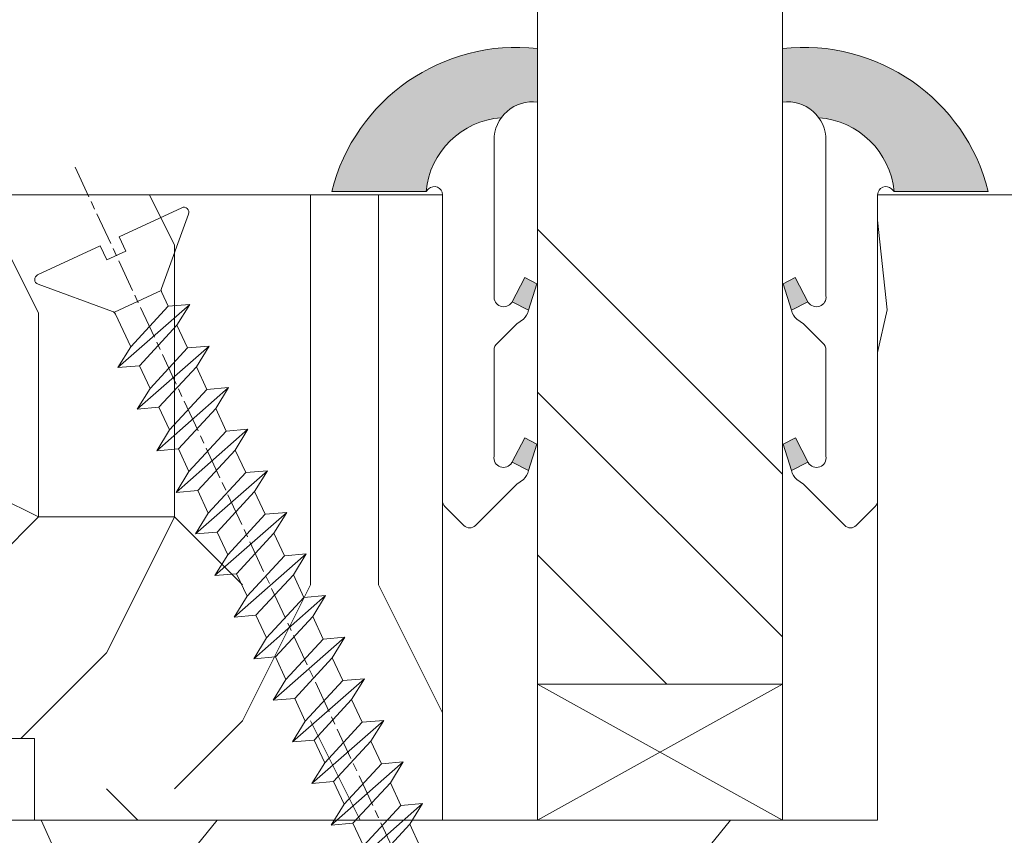
# Model space of a CAD drawing. Units: millimetres. Extents: x 0 to 437, y -14 to 612.
# Drawn here: x 339 to 358, y 77 to 92 of the extents above; entities that cross this region are included whole.
import ezdxf

# ---------------------------------------------------------------- set-up
doc = ezdxf.new("R2010")
doc.units = ezdxf.units.MM
doc.linetypes.add('AM_ISO08W050', pattern=[18, 12, -1.5, 3, -1.5])
for name, color, linetype, lineweight in [('Accessoires', 5, 'Continuous', 9), ('AEL-AM_7', 4, 'AM_ISO08W050', 18), ('AM_2', 6, 'Continuous', 20), ('AM_4', 3, 'Continuous', 20), ('Contour principale', 30, 'Continuous', 15), ('Contour secondaire', 5, 'Continuous', 9)]:
    doc.layers.add(name, color=color, linetype=linetype, lineweight=lineweight)

# ---------------------------------------------------------------- blocks, each defined once
blk = doc.blocks.new('serbt')
at = {"layer": 'AM_4'}
h = blk.add_hatch(color=5, dxfattribs=at)
edge = h.paths.add_edge_path()
edge.add_arc((-33.0175631268258, -20.07640338939392), 13.97820772027356, 261.5609164869377, 324.2054311643935, ccw=False)
edge.add_line((-35.06897431846029, -33.90326142706655), (-35.10916159489026, -53.67733422757997))
edge.add_arc((-27.18238858091944, 15.87240502336332), 69.99999971635157, 263.4979008683569, 345.8066870811297)
edge.add_line((40.68078928949126, -1.291191616566721), (6.031659802626521, -1.22077344026372))
edge.add_arc((-23.88507987155459, 1.728787743602984), 30.06179009823093, 274.20733661720413, 354.3692727268613, ccw=False)
h.paths.add_polyline_path([(-25.53072293229499, 39.40945116103502), (-31.58567017306336, 42.56330403105188), (-34.61855207118688, 32.8678192956616), (-30.20233173488358, 30.56753349148908)])
h.paths.add_polyline_path([(-34.49700928348464, 91.81689820384524), (-30.07877739054193, 89.5204784289245), (-25.41490896842777, 98.36648138047256), (-31.47257868442258, 101.5151413185352)])
at = {"layer": 'AM_4', "color": 5}
for p, q in [((-11.87409182733427, 121.6604925316587), (-27.09640413776015, 106.4999280008105)), ((-7.631459901938797, 121.6518701388377), (-0.6457005803358697, 114.6376583727761)), ((2.945316737168469e-07, -1.100306690204889e-07), (0.2286660651416241, 112.5145566541378)), ((-27.09640413776015, 106.4999280008105), (-29.55135344147325, 104.7934556024272)), ((-31.47257868442258, 101.5151413185352), (-34.49700928348464, 91.81689820384524)), ((-31.47260595727051, 101.5150293724504), (-25.41490896842777, 98.36648138047256)), ((-25.29338510471279, 98.59697683160061), (-30.07877739054193, 89.5204784289245)), ((-18.88350020448979, 57.34266445303001), (-18.80448508671998, 96.22190260820207)), ((-34.49700928348464, 91.81689820384524), (-30.07877739054193, 89.5204784289245)), ((-20.20760440817776, 54.53869446452154), (-27.20563571568618, 47.56904996777848)), ((-27.20563571568618, 47.56904996777848), (-29.65364087719995, 45.86846563846802)), ((-31.58566850953257, 42.5633031644909), (-34.61855207118688, 32.8678192956616)), ((-31.58567017306336, 42.56330403105188), (-25.53072293229499, 39.40945116103502)), ((-25.40899738195641, 39.63984016411871), (-30.20233173488358, 30.56753349148908)), ((-19.04048029709611, -19.8990910285811), (-18.92432472809196, 37.25503539513011)), ((-34.61855207118688, 32.8678192956616), (-30.20233173488358, 30.56753349148908)), ((5.116998865262758, -2.131724221490003), (6.031659802685681, -1.220773440334597)), ((6.031661197904214, -1.220773443099461), (40.68078928949126, -1.291191616566721)), ((-35.06897431846029, -33.90326142706655), (-35.10993119114939, -54.05601260040131))]:
    blk.add_line(p, q, dxfattribs=at)
for centre, radius, start, end in [((-9.757087061083439, 119.5348653725869), 3.000000000000003, 44.88355670692903, 134.8835567063764), ((-2.771327739479602, 112.5206536065234), 3.000000000000003, 359.8835567066804, 44.88355670692903), ((-25.04130607347106, 99.94826702427599), 6.619394203338383, 132.9483180412593, 166.3085740417868), ((-22.25549710531412, 96.84509455121697), 3.506829767926098, 349.7636997954455, 150.0289097220968), ((-21.88412829003755, 57.03666461390821), 3.000000000000003, 304.7269263568563, 304.7269263734207), ((-22.01479042534265, 57.10671496804025), 3.140169199298274, 305.1350954910714, 4.309217279791466), ((-21.88412829003755, 57.03666461390821), 3.000000000000003, 309.357942834981, 309.3580820012195), ((-25.11568803254849, 40.99854916864353), 6.656508277054115, 132.9791144993651, 166.4041709305689), ((-23.87077507104663, 40.15622678528312), 8.128419887758126, 168.776875052161, 168.777008639882), ((-22.43429730993117, 37.71969064053514), 3.54059524817864, 352.4589401753227, 147.1580207224013), ((-27.18238895075683, 15.87240535099953), 70.00000000000007, 263.4979011994936, 345.8066868953633), ((-23.88507987155694, 1.728787743605821), 30.06179009823392, 274.2073366172082, 354.3692727267668), ((2.999994099011928, -0.006097062414482934), 3.000000000000003, 179.8835567066804, 314.8835567063764), ((-33.01756312682581, -20.07640338939391), 13.97820772027357, 261.5609164869377, 0.7268117680370333)]:
    blk.add_arc(centre, radius, start, end, dxfattribs=at)
blk = doc.blocks.new('cale vitrage')
at = {"layer": 'Accessoires'}
blk.add_lwpolyline([(0, -1.75), (2.5, -1.75), (2.5, -6.25), (0, -6.25)], close=True, dxfattribs=at)
for points in [[(0, -1.75), (2.5, -6.25)], [(0, -6.25), (2.5, -1.75)]]:
    blk.add_lwpolyline(points, dxfattribs=at)
blk = doc.blocks.new('dtzb')
at = {"layer": 'AEL-AM_7', "color": 5}
blk.add_line((-26.88981661018624, -12.53892741162053), (444.7390526915697, 207.385226149152), dxfattribs=at)
at = {"layer": 'AM_2', "color": 5, "linetype": 'Continuous'}
for p, q in [((230.3428561389592, 88.79113543463973), (207.1259239139181, 115.2039069063285)), ((207.8084592437517, 107.2468439638578), (207.1259239139181, 115.2039069063285)), ((207.1259239139181, 115.2039069063285), (214.7723438227695, 110.4941566740417)), ((223.1024031490233, 114.3785271308407), (214.7723438227695, 110.4941566740417)), ((214.7723438227695, 110.4941566740417), (229.6603208091256, 96.7481983764992)), ((191.8319800086465, 108.0722237390546), (199.4783999174979, 103.3624735064768)), ((192.5145153384801, 100.1151607971951), (191.8319800086465, 108.0722237390546)), ((215.048912229031, 81.65945226768599), (191.8319800086465, 108.0722237390546)), ((207.8084592437517, 107.2468439638578), (199.4783999174979, 103.3624735064768)), ((222.6964362301078, 93.50088566692648), (207.8084592437517, 107.2468439638578)), ((199.4783999174979, 103.3624735064768), (214.366376903854, 89.61651520954547)), ((199.7549683237594, 74.5277691010233), (176.5380361033749, 100.9405405721009)), ((177.2205714285519, 92.9834776302414), (176.5380361033749, 100.9405405721009)), ((176.5380361033749, 100.9405405721009), (184.1844560075697, 96.23079033981412)), ((192.5145153384801, 100.1151607971951), (184.1844560075697, 96.23079033981412)), ((207.4024923201796, 86.36920249997274), (192.5145153384801, 100.1151607971951)), ((184.1844560075697, 96.23079033981412), (199.0724329939258, 82.48483204288277)), ((184.4610244184878, 67.39608593406956), (161.2440921934467, 93.80885740543818)), ((161.9266275232803, 85.8517944635787), (161.2440921934467, 93.80885740543818)), ((161.2440921934467, 93.80885740543818), (168.8905121022981, 89.09910717315142)), ((177.2205714285519, 92.9834776302414), (168.8905121022981, 89.09910717315142)), ((192.108548414908, 79.23751933272797), (177.2205714285519, 92.9834776302414)), ((222.6964362301078, 93.50088566692648), (214.366376903854, 89.61651520954547)), ((168.8905121022981, 89.09910717315142), (183.7784890886542, 75.35314887592904)), ((214.366376903854, 89.61651520954547), (215.048912229031, 81.65945226768599)), ((145.9501482881751, 86.67717423848444), (153.5965681970265, 81.96742400619769)), ((146.6326836180087, 78.72011129662496), (145.9501482881751, 86.67717423848444)), ((169.1670805085596, 60.26440276740686), (145.9501482881751, 86.67717423848444)), ((161.9266275232803, 85.8517944635787), (153.5965681970265, 81.96742400619769)), ((161.9266275232803, 85.8517944635787), (153.5965681970265, 81.96742400619769)), ((176.8146045096364, 72.10583616606527), (161.9266275232803, 85.8517944635787)), ((207.4024923201796, 86.36920249997274), (199.0724329939258, 82.48483204288277)), ((207.4024923201796, 86.36920249997274), (215.048912229031, 81.65945226768599)), ((153.5965681970265, 81.96742400619769), (168.4845451833826, 68.22146570926634)), ((199.0724329939258, 82.48483204288277), (199.7549683237594, 74.5277691010233)), ((153.873136603288, 53.13271960014754), (130.6562043829035, 79.54549107182174)), ((131.3387397080223, 71.58842812938019), (130.6562043829035, 79.54549107182174)), ((130.6562043829035, 79.54549107182174), (138.3026242917549, 74.83574083953499)), ((146.6326836180087, 78.72011129662496), (138.3026242917549, 74.83574083953499)), ((161.5206606043648, 64.97415299911154), (146.6326836180087, 78.72011129662496)), ((192.108548414908, 79.23751933272797), (183.7784890886542, 75.35314887592904)), ((192.108548414908, 79.23751933272797), (199.7549683237594, 74.5277691010233)), ((138.5791926980164, 46.0010364331938), (115.3622604729753, 72.41380790457697)), ((116.0447958027507, 64.4567449627175), (115.3622604729753, 72.41380790457697)), ((115.3622604729753, 72.41380790457697), (123.0086803818267, 67.70405767258126)), ((138.3026242917549, 74.83574083953499), (153.1906012734544, 61.08978254231261)), ((183.7784890886542, 75.35314887592904), (184.4610244184878, 67.39608593406956)), ((131.3387397080223, 71.58842812938019), (123.0086803818267, 67.70405767258126)), ((146.2267166943784, 57.84246983244884), (131.3387397080223, 71.58842812938019)), ((176.8146045096364, 72.10583616606527), (168.4845451833826, 68.22146570926634)), ((176.8146045096364, 72.10583616606527), (168.4845451833826, 68.22146570926634)), ((176.8146045096364, 72.10583616606527), (184.4610244184878, 67.39608593406956)), ((100.0683165676455, 65.28212473762323), (107.7147364764969, 60.57237450591856)), ((100.7508518974792, 57.32506179576376), (100.0683165676455, 65.28212473762323)), ((123.28524878803, 38.86935326653111), (100.0683165676455, 65.28212473762323)), ((123.0086803818267, 67.70405767258126), (137.8966573681246, 53.95809937505328)), ((168.4845451833826, 68.22146570926634), (169.1670805085596, 60.26440276740686)), ((116.0447958027507, 64.4567449627175), (107.7147364764969, 60.57237450591856)), ((130.9327727891068, 50.71078666548055), (116.0447958027507, 64.4567449627175)), ((161.5206606043648, 64.97415299911154), (153.1906012734544, 61.08978254231261)), ((161.5206606043648, 64.97415299911154), (169.1670805085596, 60.26440276740686)), ((84.77437266703055, 58.15044157096054), (92.42079257122532, 53.44069133895027)), ((85.45690798755095, 50.19337862908651), (84.77437266703055, 58.15044157096054)), ((107.9913048827584, 31.73767009957737), (84.77437266703055, 58.15044157096054)), ((107.7147364764969, 60.57237450591856), (122.602713462853, 46.82641620839058)), ((153.1906012734544, 61.08978254231261), (153.873136603288, 53.13271960014754)), ((100.7508518974792, 57.32506179576376), (92.42079257122532, 53.44069133895027)), ((115.6388288838352, 43.57910349881786), (100.7508518974792, 57.32506179576376)), ((146.2267166943784, 57.84246983244884), (137.8966152490611, 53.95807973404226)), ((146.2267166943784, 57.84246983244884), (153.873136603288, 53.13271960014754)), ((92.69736097748682, 24.60598693291467), (69.48042875710235, 51.01875840399225)), ((70.16296408227936, 43.06169546213277), (69.48042875710235, 51.01875840399225)), ((69.48042875710235, 51.01875840399225), (77.12684866129712, 46.3090081717055)), ((92.42079257122532, 53.44069133895027), (107.3087695529248, 39.69473304143685)), ((130.9327727891068, 50.71078666548055), (122.602713462853, 46.82641620839058)), ((130.9327727891068, 50.71078666548055), (138.5791926980164, 46.0010364331938)), ((137.8966573681246, 53.95809937505328), (138.5791926980164, 46.0010364331938)), ((85.45690798755095, 50.19337862908651), (77.12684866129712, 46.3090081717055)), ((85.45690798755095, 50.19337862908651), (77.12684866129712, 46.3090081717055)), ((100.3448849785636, 36.44742033186412), (85.45690798755095, 50.19337862908651)), ((54.18648485183076, 43.88707523732955), (61.83290475602553, 39.1773250050428)), ((54.86902018166438, 35.93001229547008), (54.18648485183076, 43.88707523732955)), ((77.40341707221523, 17.47430376537886), (54.18648485183076, 43.88707523732955)), ((77.12684866129712, 46.3090081717055), (92.01482565230981, 32.56304987477415)), ((115.6388288838352, 43.57910349881786), (107.3087695529248, 39.69473304143685)), ((115.6388288838352, 43.57910349881786), (123.28524878803, 38.86935326653111)), ((122.602713462853, 46.82641620839058), (123.28524878803, 38.86935326653111)), ((70.16296408227936, 43.06169546213277), (61.83290475602553, 39.1773250050428)), ((85.05094107329205, 29.31573716520143), (70.16296408227936, 43.06169546213277)), ((62.10947316694364, 10.34262059871617), (38.89254094655917, 36.75539207037582)), ((39.57507627173618, 28.79832912851634), (38.89254094655917, 36.75539207037582)), ((38.89254094655917, 36.75539207037582), (46.53896085541055, 32.04564183808907)), ((61.83290475602553, 39.1773250050428), (76.72088174703822, 25.43136670782042)), ((100.3448849785636, 36.44742033186412), (92.01482565230981, 32.56304987477415)), ((100.3448849785636, 36.44742033186412), (92.01482565230981, 32.56304987477415)), ((100.3448849785636, 36.44742033186412), (107.9913048827584, 31.73767009957737)), ((107.3087695529248, 39.69473304143685), (107.9913048827584, 31.73767009957737)), ((54.86902018166438, 35.93001229547008), (46.53896085541055, 32.04564183808907)), ((69.75699716802046, 22.18405399795665), (54.86902018166438, 35.93001229547008)), ((-9.642205279364134, 29.21105073885337), (17.76689448016987, 19.2349542794218)), ((23.59859703663096, 29.62370890371312), (31.24501694548235, 24.91395867142637)), ((24.28113236646459, 21.66664596185365), (23.59859703663096, 29.62370890371312)), ((46.81552926167205, 3.21093743205347), (23.59859703663096, 29.62370890371312)), ((46.53896085541055, 32.04564183808907), (61.42693784176663, 18.29968354057564)), ((85.05094107329205, 29.31573716520143), (76.72088174703822, 25.43136670782042)), ((85.05094107329205, 29.31573716520143), (92.69736097748682, 24.60598693291467)), ((92.01482565230981, 32.56304987477415), (92.69736097748682, 24.60598693291467)), ((-1.262597953071236, 3.66712716179245), (-11.98282014489814, 26.65671783387006)), ((39.57507627173618, 28.79832912851634), (31.24501694548235, 24.91395867142637)), ((39.57507627173618, 28.79832912851634), (31.24501694548235, 24.91395867142637)), ((54.46305325809226, 15.05237083100292), (39.57507627173618, 28.79832912851634)), ((76.72088174703822, 25.43136670782042), (77.40341707221523, 17.47430376537886)), ((31.24501694548235, 24.91395867142637), (46.13299393183843, 11.16800037362191)), ((69.75699716802046, 22.18405399795665), (61.42689571804658, 18.2996639001467)), ((69.75699716802046, 22.18405399795665), (77.40341707221523, 17.47430376537886)), ((26.42079956452653, 1.976053181319003), (18.4255327386345, 19.12195822228023)), ((24.28113236646459, 21.66664596185365), (19.20059148776636, 19.29755084220596)), ((39.16910935282067, 7.920687664340221), (24.28113236646459, 21.66664596185365)), ((61.42693784176663, 18.29968354057564), (62.10947316694364, 10.34262059871617)), ((54.46305325809226, 15.05237083100292), (46.13299393183843, 11.16800037362191)), ((54.46305325809226, 15.05237083100292), (46.13299393183843, 11.16800037362191)), ((54.46305325809226, 15.05237083100292), (62.10947316694364, 10.34262059871617)), ((46.13299393183843, 11.16800037362191), (46.81552926167205, 3.21093743205347)), ((39.16910935282067, 7.920687664340221), (27.12468389976129, 2.304279835701891)), ((39.16910935282067, 7.920687664340221), (46.81552926167205, 3.21093743205347)), ((-1.262597953071236, 3.66712716179245), (3.98103995337442, 6.112275676026911)), ((7.241237970025395, -0.8792415383104526), (3.98103995337442, 6.112275676026911)), ((16.17907301611558, -26.16285925232296), (26.15516947205469, 1.246240503718582)), ((1.997600063637947, -3.324390051962837), (7.241237970025395, -0.8792415383104526)), ((12.71782225086645, -26.31398072433149), (1.997600063637947, -3.324390051962837))]:
    blk.add_line(p, q, dxfattribs=at)
for centre, start, end in [((-10.28349304482981, 27.44912707425465), 70.00000000044706, 205.0000000000485), ((18.40818225029216, 20.99687794314741), 250.000000000447, 295.0000000001367), ((27.9170931372355, 0.6049527347604453), 115.0000000001367, 159.999999999984), ((14.41714935093478, -25.52157148336482), 205.0000000000485, 339.999999999984)]:
    blk.add_arc(centre, 1.875000000004213, start, end, dxfattribs=at)
blk = doc.blocks.new('Nouvelle parclose 23x18')
at = {"layer": 'Contour secondaire'}
h = blk.add_hatch(dxfattribs=at)
h.set_pattern_fill('352', color=5, scale=25.00015207522533, angle=180.0000006585504)
h.set_pattern_definition([(180.000000729053, (-1011.113328987423, -453.9378832730838), (-25.00015175711401, -25.00015239333664), [7.500045622567597, -17.50010645265772]), (180.000000729053, (-1011.113328971518, -455.1878908768451), (-25.00015175711401, -25.00015239333664), [7.500045622567597, -17.50010645265772]), (180.000000729053, (-1012.363336543468, -457.6879061002732), (-25.00015175711401, -25.00015239333664), [5.000030415045065, -20.00012166018026]), (180.000000729053, (-1013.613344115418, -460.1879213237012), (-25.00015175711401, -25.00015239333664), [3.750022811283798, -21.25012926394152]), (180.000000729053, (-1013.613344083607, -462.6879365312238), (-25.00015175711401, -25.00015239333664), [2.500015207522532, -22.50013686770279]), (180.000000729053, (-1007.363306032989, -465.1879516592185), (-25.00015175711401, -25.00015239333664), [1.250007603761266, -6.250038018806331, 1.250007603761266, -16.25009884889646]), (180.000000729053, (-1011.113328828368, -466.4379593106964), (-25.00015175711401, -25.00015239333664), [1.250007603761266, -10.00006083009013, 3.750022811283798, -10.00006083009013]), (180.000000729053, (-1016.113359227507, -467.68796697808), (-25.00015175711401, -25.00015239333664), [1.250007603761266, -1.250007603761266, 1.250007603761266, -21.25012926394152]), (180.000000729053, (-1014.86335160784, -468.9379745659356), (-25.00015175711401, -25.00015239333664), [1.250007603761266, -23.75014447146405]), (180.000000729053, (-1013.613343972268, -471.4379897575527), (-25.00015175711401, -25.00015239333664), [3.750022811283798, -21.25012926394152]), (180.000000729053, (-1013.613343940457, -473.9380049650752), (-25.00015175711401, -25.00015239333664), [5.000030415045065, -20.00012166018026]), (180.000000729053, (-1012.363336304884, -476.4380201566921), (-25.00015175711401, -25.00015239333664), [6.250038018806331, -7.500045622567597, 1.250007603761266, -10.00006083009013]), (270.0000007290529, (-1002.363275665661, -461.4379287843124), (25.00015239333664, -25.00015175711401), [1.250007603761266, -2.500015207522532, 6.250038018806331, -15.00009124513519]), (270.0000007290529, (-1003.613283237611, -463.9379440077405), (25.00015239333664, -25.00015175711401), [1.250007603761266, -1.250007603761266, 3.750022811283798, -18.75011405641899]), (270.0000007290529, (-1004.863290714128, -473.9380048537362), (25.00015239333664, -25.00015175711401), [2.500015207522532, -22.50013686770279]), (270.0000007290529, (-1006.113298445134, -463.9379440395517), (25.00015239333664, -25.00015175711401), [5.000030415045065, -7.500045622567597, 1.250007603761266, -11.25006843385139]), (270.0000007290529, (-1007.363305873934, -477.6880276968312), (25.00015239333664, -25.00015175711401), [1.250007603761266, -23.75014447146405]), (270.0000007290529, (-1008.613313636751, -465.1879516751241), (25.00015239333664, -25.00015175711401), [3.750022811283798, -21.25012926394152]), (270.0000007290529, (-1011.113328828368, -466.4379593106964), (25.00015239333664, -25.00015175711401), [2.500015207522532, -22.50013686770279]), (270.0000007290529, (-1013.61334403589, -466.4379593425076), (25.00015239333664, -25.00015175711401), [1.250007603761266, -3.750022811283798, 3.750022811283798, -16.25009884889646]), (270.0000007290529, (-1014.863351623746, -467.6879669621743), (25.00015239333664, -25.00015175711401), [1.250007603761266, -23.75014447146405]), (270.0000007290529, (-1016.113359291129, -462.6879365630349), (25.00015239333664, -25.00015175711401), [3.500021290531546, -21.50013078469378]), (270.0000007290529, (-1017.363366958513, -457.6879061638954), (25.00015239333664, -25.00015175711401), [2.500015207522532, -22.50013686770279]), (270.0000007290529, (-1019.863382038791, -467.6879670257966), (25.00015239333664, -25.00015175711401), [1.250007603761266, -23.75014447146405]), (270.0000007290529, (-1022.363397262219, -466.4379594538465), (25.00015239333664, -25.00015175711401), [3.750022811283798, -21.25012926394152]), (270.0000007290529, (-1024.863412469741, -466.4379594856575), (25.00015239333664, -25.00015175711401), [3.750022811283798, -21.25012926394152]), (225.000000729053, (-1021.113389785702, -456.4378986078509), (3.181113136546959e-07, -25.00015207570095), [1.767760753239183, -1.767760753239183, 1.767760753239183, -30.05227185712855]), (225.000000729053, (-1016.113359291129, -462.6879365630349), (3.181113136546959e-07, -25.00015207570095), [3.535521506478366, -31.82003261036773]), (225.000000729053, (-1006.113298301984, -475.188012473403), (3.181113136546959e-07, -25.00015207570095), [3.535521506478366, -31.82003261036773]), (225.000000729053, (-1011.113328796556, -468.937974518219), (3.181113136546959e-07, -25.00015207570095), [3.535521506478366, -31.82003261036773]), (225.000000729053, (-1012.36333646394, -463.9379441190795), (3.181113136546959e-07, -25.00015207570095), [3.535521506478366, -31.82003261036773]), (225.000000729053, (-1019.86338215013, -458.9379137994677), (3.181113136546959e-07, -25.00015207570095), [3.535521506478366, -31.82003261036773]), (225.000000729053, (-1017.363366926702, -460.1879213714179), (3.181113136546959e-07, -25.00015207570095), [5.303332260021699, -30.0522218568244]), (225.000000729053, (-1009.863321160984, -471.4379897098358), (3.181113136546959e-07, -25.00015207570095), [1.767760753239183, -33.58779336360691]), (225.000000729053, (-1008.613313525412, -473.9380049014529), (3.181113136546959e-07, -25.00015207570095), [1.767760753239183, -33.58779336360691]), (225.000000729053, (-1018.613374355502, -473.9380050286974), (3.181113136546959e-07, -25.00015207570095), [1.767760753239183, -33.58779336360691]), (225.000000729053, (-1008.613313684467, -461.4379288638402), (3.181113136546959e-07, -25.00015207570095), [1.767760753239183, -33.58779336360691]), (225.000000729053, (-1022.363397214502, -470.1879822651304), (3.181113136546959e-07, -25.00015207570095), [1.767760753239183, -33.58779336360691]), (225.000000729053, (-1013.613344019985, -467.6879669462688), (3.181113136546959e-07, -25.00015207570095), [1.767760753239183, -33.58779336360691]), (225.000000729053, (-1016.113359195696, -470.1879821856025), (3.181113136546959e-07, -25.00015207570095), [1.767760753239183, -33.58779336360691]), (315.000000729053, (-1014.863351655557, -465.1879517546517), (25.00015207570095, 3.181113136546959e-07), [1.767760753239183, -1.767760753239183, 5.303332260021699, -26.51670035034604]), (315.000000729053, (-1018.613374466841, -465.1879518023686), (25.00015207570095, 3.181113136546959e-07), [1.767760753239183, -33.58779336360691]), (315.000000729053, (-1018.61337457818, -456.4378985760397), (25.00015207570095, 3.181113136546959e-07), [1.767760753239183, -33.58779336360691]), (315.000000729053, (-1013.613344083607, -462.6879365312238), (25.00015207570095, 3.181113136546959e-07), [1.767760753239183, -33.58779336360691]), (315.000000729053, (-1017.363366831268, -467.6879669939855), (25.00015207570095, 3.181113136546959e-07), [1.767760753239183, -33.58779336360691]), (315.000000729053, (-1011.11332889199, -461.4379288956514), (25.00015207570095, 3.181113136546959e-07), [1.767760753239183, -33.58779336360691]), (315.000000729053, (-1021.11338972208, -461.4379290228959), (25.00015207570095, 3.181113136546959e-07), [1.767760753239183, -33.58779336360691]), (315.000000729053, (-1003.613283364856, -453.9378831776504), (25.00015207570095, 3.181113136546959e-07), [1.767760753239183, -33.58779336360691]), (315.000000729053, (-1004.863290952711, -455.1878907973171), (25.00015207570095, 3.181113136546959e-07), [3.535521506478366, -31.82003261036774]), (315.000000729053, (-1006.113298540567, -456.4378984169841), (25.00015207570095, 3.181113136546959e-07), [3.535521506478366, -31.82003261036774]), (315.000000729053, (-1008.61331374809, -456.4378984487952), (25.00015207570095, 3.181113136546959e-07), [3.535521506478366, -31.82003261036774]), (315.000000729053, (-1009.86332132004, -458.9379136722231), (25.00015207570095, 3.181113136546959e-07), [3.535521506478366, -31.82003261036774]), (315.000000729053, (-1019.863382022885, -468.9379746295578), (25.00015207570095, 3.181113136546959e-07), [3.535521506478366, -31.82003261036774]), (315.000000729053, (-1024.863412596986, -456.4378986555674), (25.00015207570095, 3.181113136546959e-07), [3.535521506478366, -31.82003261036774]), (315.000000729053, (-1026.113419946258, -476.4380203316534), (25.00015207570095, 3.181113136546959e-07), [3.535521506478366, -31.82003261036774]), (315.000000729053, (-1026.113419978069, -473.9380051241308), (25.00015207570095, 3.181113136546959e-07), [3.535521506478366, -31.82003261036774]), (315.000000729053, (-1023.613404786453, -472.6879974885584), (25.00015207570095, 3.181113136546959e-07), [3.535521506478366, -31.82003261036774]), (315.000000729053, (-1006.113298333795, -472.6879972658805), (25.00015207570095, 3.181113136546959e-07), [5.303332260021699, -30.0522218568244]), (315.000000729053, (-1022.363397214502, -470.1879822651304), (25.00015207570095, 3.181113136546959e-07), [5.303332260021699, -30.0522218568244]), (206.565051929053, (-1008.613313477695, -477.6880277127367), (-25.00015207522769, -3.281129893027127e-07), [2.795017002010192, -53.10702247353126]), (206.565051929053, (-1008.613313636751, -465.1879516751241), (-25.00015207522769, -3.281129893027127e-07), [2.795017002010192, -53.10702247353126]), (206.565051929053, (-1011.11332874884, -472.6879973295028), (-25.00015207522769, -3.281129893027127e-07), [2.795017002010192, -53.10702247353126]), (206.565051929053, (-1018.613374594085, -455.1878909722785), (-25.00015207522769, -3.281129893027127e-07), [2.795017002010192, -53.10702247353126]), (206.565051929053, (-1017.363366958513, -457.6879061638954), (-25.00015207522769, -3.281129893027127e-07), [2.795017002010192, -53.10702247353126]), (206.565051929053, (-1009.863321272323, -462.687936483507), (-25.00015207522769, -3.281129893027127e-07), [2.795017002010192, -53.10702247353126]), (206.565051929053, (-1009.863321113267, -475.1880125211196), (-25.00015207522769, -3.281129893027127e-07), [2.795017002010192, -53.10702247353126]), (206.565051929053, (-1017.363366831268, -467.6879669939855), (-25.00015207522769, -3.281129893027127e-07), [5.590034004020383, -50.31200547152107]), (243.434949549053, (-1017.363366783552, -471.4379898052694), (3.168363424249253e-07, -25.00015207522768), [2.795017002010191, -53.10702247353125]), (243.434949549053, (-1021.113389690269, -463.9379442304185), (3.168363424249253e-07, -25.00015207522768), [2.795017002010191, -53.10702247353125]), (243.434949549053, (-1008.613313589034, -468.9379744864078), (3.168363424249253e-07, -25.00015207522768), [2.795017002010191, -53.10702247353125]), (243.434949549053, (-1003.613283158083, -470.1879820265469), (3.168363424249253e-07, -25.00015207522768), [2.795017002010191, -53.10702247353125]), (243.434949549053, (-1018.613374466841, -465.1879518023686), (3.168363424249253e-07, -25.00015207522768), [2.795017002010191, -53.10702247353125]), (243.434949549053, (-1016.113359259318, -465.1879517705574), (3.168363424249253e-07, -25.00015207522768), [2.795017002010191, -53.10702247353125]), (243.434949549053, (-1006.113298381511, -468.9379744545967), (3.168363424249253e-07, -25.00015207522768), [5.590034004020382, -50.31200547152106]), (243.434949549053, (-1024.863412549269, -460.1879214668512), (3.168363424249253e-07, -25.00015207522768), [5.590034004020382, -50.31200547152106]), (243.434949549053, (-1022.363397325841, -461.4379290388015), (3.168363424249253e-07, -25.00015207522768), [5.590034004020382, -50.31200547152106]), (296.565051929053, (-1002.363275713378, -457.6879059730286), (3.281129976294361e-07, -25.00015207522768), [2.795017002010191, -53.10702247353125]), (296.565051929053, (-1002.363275538416, -471.4379896144026), (3.281129976294361e-07, -25.00015207522768), [2.795017002010191, -53.10702247353125]), (296.565051929053, (-1007.363306176139, -453.9378832253671), (3.281129976294361e-07, -25.00015207522768), [2.795017002010191, -53.10702247353125]), (296.565051929053, (-1004.863290682317, -476.4380200612586), (3.281129976294361e-07, -25.00015207522768), [2.795017002010191, -53.10702247353125]), (296.565051929053, (-1007.363306080706, -461.4379288479347), (3.281129976294361e-07, -25.00015207522768), [2.795017002010191, -53.10702247353125]), (296.565051929053, (-1012.36333646394, -463.9379441190795), (3.281129976294361e-07, -25.00015207522768), [2.795017002010191, -53.10702247353125]), (296.565051929053, (-1014.86335160784, -468.9379745659356), (3.281129976294361e-07, -25.00015207522768), [2.795017002010191, -53.10702247353125]), (296.565051929053, (-1003.613283301233, -458.9379135926955), (-7.710600229090315e-06, -25.00015609458443), [2.795017002010191, -53.10702247353125]), (296.565051929053, (-1009.863321272323, -462.687936483507), (3.281129976294361e-07, -25.00015207522768), [2.795017002010191, -53.10702247353125]), (296.565051929053, (-1017.363366926702, -460.1879213714179), (3.281129976294361e-07, -25.00015207522768), [2.795017002010191, -53.10702247353125]), (296.565051929053, (-1019.863382102413, -462.6879366107515), (3.281129976294361e-07, -25.00015207522768), [2.795017002010191, -53.10702247353125]), (296.565051929053, (-1024.863412422025, -470.1879822969414), (3.281129976294361e-07, -25.00015207522768), [2.795017002010191, -53.10702247353125]), (296.565051929053, (-1006.113298270172, -477.6880276809256), (3.281129976294361e-07, -25.00015207522768), [2.795017002010191, -53.10702247353125]), (296.565051929053, (-1002.363275474794, -476.4380200294476), (3.281129976294361e-07, -25.00015207522768), [5.590034004020382, -50.31200547152106]), (296.565051929053, (-1006.113298508756, -458.9379136245066), (3.281129976294361e-07, -25.00015207522768), [5.590034004020382, -50.31200547152106]), (333.4349495490529, (-1002.363275745189, -455.1878907655061), (25.00015207522768, 3.16836334098202e-07), [2.795017002010192, -53.10702247353127]), (333.4349495490529, (-1023.613405025036, -453.9378834321394), (25.00015207522768, 3.16836334098202e-07), [2.795017002010192, -53.10702247353127]), (333.4349495490529, (-1022.363397262219, -466.4379594538465), (25.00015207522768, 3.16836334098202e-07), [2.795017002010192, -53.10702247353127]), (333.4349495490529, (-1012.363336543468, -457.6879061002732), (25.00015207522768, 3.16836334098202e-07), [2.795017002010192, -53.10702247353127]), (333.4349495490529, (-1011.113328971518, -455.1878908768451), (25.00015207522768, 3.16836334098202e-07), [2.795017002010192, -53.10702247353127]), (333.4349495490529, (-1013.613344115418, -460.1879213237012), (25.00015207522768, 3.16836334098202e-07), [2.795017002010192, -53.10702247353127]), (333.4349495490529, (-1021.113389547119, -475.1880126642698), (25.00015207522768, 3.16836334098202e-07), [2.795017002010192, -53.10702247353127]), (333.4349495490529, (-1023.613404738736, -476.4380202998422), (25.00015207522768, 3.16836334098202e-07), [5.590034004020384, -50.31200547152108])])
h.paths.add_polyline_path([(-2.842170943040401e-14, 9.00000352644713), (8.398046702495776e-09, 1.499999990371123), (1.500000027870612, 1.499999968760221), (1.500000019472452, -2.16110151995963e-08), (10.50007863562854, 7.074505958826194e-06), (11.50007077205922, 1.0000078629256), (11.49999999999989, 9.000003526447642)])
at = {"layer": 'Contour principale'}
blk.add_lwpolyline([(-4.831690603168681e-13, 9.00000352644713), (11.49999999999989, 9.000003526447642), (11.50007077205922, 1.0000078629256), (10.50007863562854, 7.074505958826194e-06), (1.500000019472452, -2.16110151995963e-08), (1.500000027870612, 1.499999968760221), (8.398046702495776e-09, 1.499999990371123), (-2.842170943040401e-14, 9.00000352644713)], dxfattribs=at)
at = {"layer": 'Contour secondaire', "xscale": -0.05000030415043834, "yscale": 0.05000030415043834, "zscale": 0.05000030415043834, "rotation": 7.050253288467836e-08}
blk.add_blockref('dtzb', (10.6616361503558, 2.874235245588977), dxfattribs=at)

msp = doc.modelspace()

# ---------------------------------------------------------------- hatches: boundary and pattern name
at = {"layer": 'Contour secondaire', "ltscale": 3}
h = msp.add_hatch(dxfattribs=at)
h.set_pattern_fill('ANSI34', color=5, scale=0.6666707220058444, angle=-89.99999875389403)
h.set_pattern_definition([(315.0000013166065, (-111.4473286935565, 1141.056370126684), (8.98031054168623, 8.980310954405496), []), (315.0000013166065, (-111.4473286247696, 1138.062931917684), (8.98031054168623, 8.980310954405496), []), (315.0000013166065, (-111.4473285559827, 1135.069493708684), (8.98031054168623, 8.980310954405496), []), (315.0000013166065, (-111.4473284871958, 1132.076048832977), (8.98031054168623, 8.980310954405496), [])])
h.paths.add_polyline_path([(353.4735896808151, 164.4482736973486), (348.9735896808151, 164.4482736632219), (348.9736066479971, 79.58782239792612), (353.4735965492426, 79.58782250119651)])
at = {"layer": 'Contour secondaire'}
h = msp.add_hatch(dxfattribs=at)
h.set_pattern_fill('352', color=5, scale=73.33377942064288, angle=-38.99999875561849)
h.set_pattern_definition([(321.0000012443815, (39.80226127499111, -11.92244474522903), (103.1414930218481, 10.84061001305158), [22.00013382619287, -51.33364559445002]), (321.0000012443815, (42.10978335021105, -9.072892169356578), (103.1414930218481, 10.84061001305158), [22.00013382619287, -51.33364559445002]), (321.0000012443815, (49.57438007652331, -5.681309092831498), (103.1414930218481, 10.84061001305158), [14.66675588412858, -58.66702353651431]), (321.0000012443815, (57.03897680283569, -2.289726016306417), (103.1414930218481, 10.84061001305158), [11.00006691309643, -62.33371250754645]), (321.0000012443815, (61.65402095327545, 3.409379135438598), (103.1414930218481, 10.84061001305158), [7.333377942064288, -66.0004014785786]), (321.0000012443815, (52.02130222435289, 20.64609466328312), (103.1414930218481, 10.84061001305158), [3.666688971032144, -18.33344485516072, 3.666688971032144, -47.66695662341787]), (321.0000012443815, (62.87748202719024, 16.57308101349588), (103.1414930218481, 10.84061001305158), [3.666688971032144, -29.33351176825715, 11.00006691309643, -29.33351176825715]), (321.0000012443815, (76.5832144059001, 10.1925452884887), (103.1414930218481, 10.84061001305158), [3.666688971032144, -3.666688971032144, 3.666688971032144, -62.33371250754645]), (321.0000012443815, (76.04118390524752, 15.34961993958109), (103.1414930218481, 10.84061001305158), [3.666688971032144, -69.66709044961074]), (321.0000012443815, (77.80667547981488, 23.35624716654604), (103.1414930218481, 10.84061001305158), [11.00006691309643, -62.33371250754645]), (321.0000012443815, (82.42171963025476, 29.055352318291), (103.1414930218481, 10.84061001305158), [14.66675588412858, -58.66702353651431]), (321.0000012443815, (84.187211204822, 37.06197954525589), (103.1414930218481, 10.84061001305158), [18.33344485516072, -22.00013382619287, 3.666688971032144, -29.33351176825715]), (51.00000124438152, (33.70052569520317, 21.32752523654528), (-10.84061001305157, 103.1414930218481), [3.666688971032144, -7.333377942064288, 18.33344485516072, -44.00026765238573]), (51.00000124438152, (41.16512242151543, 24.71910831307036), (-10.84061001305157, 103.1414930218481), [3.666688971032144, -3.666688971032144, 11.00006691309643, -55.00033456548216]), (51.00000124438152, (62.47485159914731, 45.20800684483038), (-10.84061001305157, 103.1414930218481), [7.333377942064288, -66.0004014785786]), (51.00000124438152, (46.86422757326045, 20.10406416263055), (-10.84061001305157, 103.1414930218481), [14.66675588412858, -22.00013382619287, 3.666688971032144, -33.0002007392893]), (51.00000124438152, (75.09652297655202, 49.14162042200803), (-10.84061001305157, 103.1414930218481), [3.666688971032144, -69.66709044961074]), (51.00000124438152, (54.87085480022529, 18.33857258806324), (-10.84061001305157, 103.1414930218481), [11.00006691309643, -62.33371250754645]), (51.00000124438152, (62.87748202719024, 16.57308101349588), (-10.84061001305157, 103.1414930218481), [7.333377942064288, -66.0004014785786]), (51.00000124438152, (68.57658717893514, 11.95803686305607), (-10.84061001305157, 103.1414930218481), [3.666688971032144, -11.00006691309643, 11.00006691309643, -47.66695662341787]), (51.00000124438152, (73.73366183002759, 12.50006736370864), (-10.84061001305157, 103.1414930218481), [3.666688971032144, -69.66709044961074]), (51.00000124438152, (67.35312610502046, -1.205665015001273), (-10.84061001305157, 103.1414930218481), [10.26672911889001, -63.06705030175288]), (51.00000124438152, (60.97259038001334, -14.91139739371113), (-10.84061001305157, 103.1414930218481), [7.333377942064288, -66.0004014785786]), (51.00000124438152, (85.13187213351762, 3.269979062828952), (-10.84061001305157, 103.1414930218481), [3.666688971032144, -69.66709044961074]), (51.00000124438152, (88.52345521004258, -4.194617663483314), (-10.84061001305157, 103.1414930218481), [11.00006691309643, -62.33371250754645]), (51.00000124438152, (94.2225603617876, -8.809661813923185), (-10.84061001305157, 103.1414930218481), [11.00006691309643, -62.33371250754645]), (6.000001244381512, (67.21372603241093, -24.68351619524333), (46.15044150527626, 56.99105151853408), [5.185431542833647, -5.185431542833647, 5.185431542833647, -88.15333078088851]), (6.000001244381512, (67.35312610502046, -1.205665015001273), (46.15044150527626, 56.99105151853408), [10.37086308566729, -93.33876232372215]), (6.000001244381512, (67.63192625023964, 45.75003734548295), (46.15044150527626, 56.99105151853408), [10.37086308566729, -93.33876232372215]), (6.000001244381512, (67.49252617763, 22.2721861652409), (46.15044150527626, 56.99105151853408), [10.37086308566729, -93.33876232372215]), (6.000001244381512, (61.11199045262288, 8.566453786530985), (46.15044150527626, 56.99105151853408), [10.37086308566729, -93.33876232372215]), (6.000001244381512, (68.97921760697818, -16.67688896827849), (46.15044150527626, 56.99105151853408), [10.37086308566729, -93.33876232372215]), (6.000001244381512, (65.5876345304531, -9.21229224196611), (46.15044150527626, 56.99105151853408), [15.55644129605979, -88.15318411332966]), (6.000001244381512, (69.25801775219736, 30.27881339220573), (46.15044150527626, 56.99105151853408), [5.185431542833647, -98.5241938665558]), (6.000001244381512, (71.02350932676472, 38.28544061917069), (46.15044150527626, 56.99105151853408), [5.185431542833647, -98.5241938665558]), (6.000001244381512, (93.81992993374467, 19.82526401741137), (46.15044150527626, 56.99105151853408), [5.185431542833647, -98.5241938665558]), (6.000001244381512, (47.94828857456559, 9.78991486044572), (46.15044150527626, 56.99105151853408), [5.185431542833647, -98.5241938665558]), (6.000001244381512, (95.44602143570239, 4.354040064134153), (46.15044150527626, 56.99105151853408), [5.185431542833647, -98.5241938665558]), (6.000001244381512, (70.88410925415519, 14.80758943892852), (46.15044150527626, 56.99105151853408), [5.185431542833647, -98.5241938665558]), (6.000001244381512, (81.19825855633997, 15.89165044023372), (46.15044150527626, 56.99105151853408), [5.185431542833647, -98.5241938665558]), (96.00000124438152, (69.11861767958783, 6.800962211963679), (-56.99105151853407, 46.15044150527626), [5.185431542833659, -5.185431542833659, 15.55644129605982, -77.78232102766253]), (96.00000124438152, (77.66727540720524, -0.1216040136960714), (-56.99105151853407, 46.15044150527626), [5.185431542833659, -98.524193866556]), (96.00000124438152, (61.51462088066592, -20.06847204480351), (-56.99105151853407, 46.15044150527626), [5.185431542833659, -98.524193866556]), (96.00000124438152, (61.65402095327545, 3.409379135438598), (-56.99105151853407, 46.15044150527626), [5.185431542833659, -98.524193866556]), (96.00000124438152, (79.4327669817726, 7.885023213268823), (-56.99105151853407, 46.15044150527626), [5.185431542833659, -98.524193866556]), (96.00000124438152, (53.64739372631061, 5.174870710005905), (-56.99105151853407, 46.15044150527626), [5.185431542833659, -98.524193866556]), (96.00000124438152, (76.44381433329045, -13.28530589175341), (-56.99105151853407, 46.15044150527626), [5.185431542833659, -98.524193866556]), (96.00000124438152, (22.70494581975618, 1.922687706090414), (-56.99105151853407, 46.15044150527626), [5.185431542833659, -98.524193866556]), (96.00000124438152, (27.86202047084862, 2.464718206742987), (-56.99105151853407, 46.15044150527626), [10.37086308566732, -93.33876232372235]), (96.00000124438152, (33.01909512194095, 3.006748707395559), (-56.99105151853407, 46.15044150527626), [10.37086308566732, -93.33876232372235]), (96.00000124438152, (38.71820027368597, -1.608295443044199), (-56.99105151853407, 46.15044150527626), [10.37086308566732, -93.33876232372235]), (96.00000124438152, (46.18279699999823, 1.783287633480825), (-56.99105151853407, 46.15044150527626), [10.37086308566732, -93.33876232372235]), (96.00000124438152, (87.43939420873744, 6.11953163870146), (-56.99105151853407, 46.15044150527626), [10.37086308566732, -93.33876232372235]), (96.00000124438152, (75.76238376002834, -31.60608242090308), (-56.99105151853407, 46.15044150527626), [10.37086308566732, -93.33876232372235]), (96.00000124438152, (115.5322895394195, 11.67923671783683), (-56.99105151853407, 46.15044150527626), [10.37086308566732, -93.33876232372235]), (96.00000124438152, (110.9172453889796, 5.98013156609187), (-56.99105151853407, 46.15044150527626), [10.37086308566732, -93.33876232372235]), (96.00000124438152, (102.9106181620148, 7.745623140659177), (-56.99105151853407, 46.15044150527626), [10.37086308566732, -93.33876232372235]), (96.00000124438152, (63.01688209979989, 40.05093219373799), (-56.99105151853407, 46.15044150527626), [15.55644129605982, -88.15318411332986]), (96.00000124438152, (95.44602143570239, 4.354040064134153), (-56.99105151853407, 46.15044150527626), [15.55644129605982, -88.15318411332986]), (347.5650524443815, (77.94607555242442, 46.8340983467881), (56.99105153591835, -46.15044148160251), [8.19871653922785, -155.7805992556529]), (347.5650524443815, (54.87085480022529, 18.33857258806324), (56.99105153591835, -46.15044148160251), [8.19871653922785, -155.7805992556529]), (347.5650524443815, (74.4150924032898, 30.82084389285831), (56.99105153591835, -46.15044148160251), [8.19871653922785, -155.7805992556529]), (347.5650524443815, (59.20709880544598, -22.91802462067602), (56.99105153591835, -46.15044148160251), [8.19871653922785, -155.7805992556529]), (347.5650524443815, (60.97259038001334, -14.91139739371113), (56.99105153591835, -46.15044148160251), [8.19871653922785, -155.7805992556529]), (347.5650524443815, (53.10536322565804, 10.33194536109829), (56.99105153591835, -46.15044148160251), [8.19871653922785, -155.7805992556529]), (347.5650524443815, (76.18058397785717, 38.82747111982326), (56.99105153591835, -46.15044148160251), [8.19871653922785, -155.7805992556529]), (347.5650524443815, (79.4327669817726, 7.885023213268823), (56.99105153591835, -46.15044148160251), [16.3974330784557, -147.581882716425]), (24.43495006438152, (86.3553332074323, 16.43368094088629), (46.15044150730905, 56.99105151510158), [8.198716539227874, -155.7805992556533]), (24.43495006438152, (81.05885848373032, -7.586200740008394), (46.15044150730905, 56.99105151510158), [8.198716539227874, -155.7805992556533]), (24.43495006438152, (61.7934210258851, 26.88723031568065), (46.15044150730905, 56.99105151510158), [8.198716539227874, -155.7805992556533]), (24.43495006438152, (52.702732797615, 38.96687119243279), (46.15044150730905, 56.99105151510158), [8.198716539227874, -155.7805992556533]), (24.43495006438152, (77.66727540720524, -0.1216040136960714), (46.15044150730905, 56.99105151510158), [8.198716539227874, -155.7805992556533]), (24.43495006438152, (71.96817025546034, 4.493440136743743), (46.15044150730905, 56.99105151510158), [8.198716539227874, -155.7805992556533]), (24.43495006438152, (56.09431587414008, 31.50227446612053), (46.15044150730905, 56.99105151510158), [16.39743307845575, -147.5818827164254]), (24.43495006438152, (82.68494998568804, -23.05742469328561), (46.15044150730905, 56.99105151510158), [16.39743307845575, -147.5818827164254]), (24.43495006438152, (79.29336690916307, -15.59282796697329), (46.15044150730905, 56.99105151510158), [16.39743307845575, -147.5818827164254]), (77.56505244438154, (26.77795946954348, 12.77886750892782), (46.15044148160247, 56.99105153591836), [8.19871653922785, -155.7805992556529]), (77.56505244438154, (52.16070229696243, 44.12394584352523), (46.15044148160247, 56.99105153591836), [8.19871653922785, -155.7805992556529]), (77.56505244438154, (31.25360354737359, -4.999878519569279), (46.15044148160247, 56.99105153591836), [8.19871653922785, -155.7805992556529]), (77.56505244438154, (67.08989574958707, 50.9071119965754), (46.15044148160247, 56.99105153591836), [8.19871653922785, -155.7805992556529]), (77.56505244438154, (45.09873599869309, 12.09743693566566), (46.15044148160247, 56.99105153591836), [8.19871653922785, -155.7805992556529]), (77.56505244438154, (61.11199045262288, 8.566453786530985), (46.15044148160247, 56.99105153591836), [8.19871653922785, -155.7805992556529]), (77.56505244438154, (76.04118390524752, 15.34961993958109), (46.15044148160247, 56.99105153591836), [8.19871653922785, -155.7805992556529]), (77.56505244438154, (31.93503412063581, 13.32089800958039), (46.15046722663811, 56.99104585904067), [8.19871653922785, -155.7805992556529]), (77.56505244438154, (53.10536322565804, 10.33194536109829), (46.15044148160247, 56.99105153591836), [8.19871653922785, -155.7805992556529]), (77.56505244438154, (65.5876345304531, -9.21229224196611), (46.15044148160247, 56.99105153591836), [8.19871653922785, -155.7805992556529]), (77.56505244438154, (75.90178383263788, -8.128231240660966), (46.15044148160247, 56.99105153591836), [8.19871653922785, -155.7805992556529]), (77.56505244438154, (101.1451265874474, -0.2610040863056611), (46.15044148160247, 56.99105153591836), [8.19871653922785, -155.7805992556529]), (77.56505244438154, (72.2469704006794, 51.44914249722797), (46.15044148160247, 56.99105153591836), [8.19871653922785, -155.7805992556529]), (77.56505244438154, (61.39079059784217, 55.52215614701521), (46.15044148160247, 56.99105153591836), [16.3974330784557, -147.581882716425]), (77.56505244438154, (37.63413927238082, 8.705853859140575), (46.15044148160247, 56.99105153591836), [16.3974330784557, -147.581882716425]), (114.4349500643815, (22.1629153191036, 7.079762357182858), (-56.99105151510157, 46.15044150730907), [8.198716539227874, -155.7805992556533]), (114.4349500643815, (68.29778703371608, -34.99766549742816), (-56.99105151510157, 46.15044150730907), [8.198716539227874, -155.7805992556533]), (114.4349500643815, (88.52345521004258, -4.194617663483314), (-56.99105151510157, 46.15044150730907), [8.198716539227874, -155.7805992556533]), (114.4349500643815, (49.57438007652331, -5.681309092831498), (-56.99105151510157, 46.15044150730907), [8.198716539227874, -155.7805992556533]), (114.4349500643815, (42.10978335021105, -9.072892169356578), (-56.99105151510157, 46.15044150730907), [8.198716539227874, -155.7805992556533]), (114.4349500643815, (57.03897680283569, -2.289726016306417), (-56.99105151510157, 46.15044150730907), [8.198716539227874, -155.7805992556533]), (114.4349500643815, (101.8265571607096, 18.05977244284401), (-56.99105151510157, 46.15044150730907), [8.198716539227874, -155.7805992556533]), (114.4349500643815, (109.8331843876745, 16.2942808682767), (-56.99105151510157, 46.15044150730907), [16.39743307845575, -147.5818827164254])])
h.paths.add_polyline_path([(339.2236000225138, 27.08782216124189), (365.223600004059, 27.08782270764311), (366.2235999826456, 28.08782272865858), (366.2235987085463, 87.58782274834641), (365.2235986868242, 88.58782272662813), (355.2236014025362, 88.58782248936075), (355.2236016510695, 77.08782255242215), (353.4736016523001, 77.08782251648188), (353.4736016523001, 77.08782251226131), (348.9736016523001, 77.08782240899052), (348.9736016523001, 77.08782242406397), (346.6700315839806, 77.08782237675484), (346.6225756115012, 77.0107761836806), (346.8167953326716, 76.5942706916561), (347.2146508985533, 76.62839768164912), (346.9791619699624, 76.2460743512238), (347.1733816911618, 75.82956885896641), (347.5712372570144, 75.86369584919225), (347.3357483284382, 75.4813725185341), (347.529968049623, 75.0648670265096), (347.9278236154756, 75.09899401673545), (347.6923346868992, 74.71667068607724), (347.8865544080987, 74.30016519405274), (348.2844099739514, 74.33429218427858), (348.0489210453751, 73.95196885385326), (348.2431407665598, 73.53546336159593), (348.6409963324126, 73.56959035158894), (348.4055074038362, 73.18726702116362), (348.5997271250357, 72.77076152913907), (348.9975826908882, 72.80488851913208), (348.7620937623266, 72.42256518870676), (348.9563134834967, 72.0060596966822), (349.3541690493495, 72.0401866869081), (349.1186801208022, 71.65786335624989), (349.3128998419726, 71.24135786422539), (349.7107554078542, 71.2754848542184), (349.4752664792634, 70.89316152356025), (349.6694862004337, 70.47665603153575), (350.0673417663154, 70.5107830217616), (349.8318528377391, 70.12845969133622), (350.0260725589239, 69.71195419931172), (350.4239281247766, 69.74608118930473), (350.1884391962002, 69.36375785887941), (350.1866467605547, 69.36181650693902), (350.2793225512404, 68.92455970864336), (350.4978610239367, 68.81651291159284), (350.3696575102184, 68.49834726826901), (350.4623333009072, 68.06109046995903), (350.5717939230824, 67.88694463388094), (350.5526682598851, 67.63487802958468), (350.6153717751573, 67.3390344427159), (350.461334716042, 67.53595645741086), (350.343650092018, 67.68640527380734), (350.2394184271033, 67.81965573643481), (350.011751665721, 68.11070645817927), (349.6872299632785, 68.10396489469781), (349.7898353767822, 68.39440573720327), (349.5621686153855, 68.68545645918061), (349.1032815648617, 68.58522746326759), (349.338770493409, 68.96755079369291), (349.3347301634141, 68.97621530848477), (349.1445507722387, 69.38405628571746), (348.7466952063716, 69.34992929572445), (348.9821841349478, 69.73225262614977), (348.7879644137776, 70.14875811817433), (348.3901088478958, 70.11463112818126), (348.6255977764721, 70.49695445883947), (348.4313780552873, 70.91345995086397), (348.0335224894346, 70.87933296063812), (348.269011418011, 71.26165629129628), (348.0747916968115, 71.67816178332077), (347.6769361309589, 71.64403479309499), (347.9124250595352, 72.02635812352031), (347.7182053383505, 72.44286361554481), (347.3203497724977, 72.40873662578463), (347.5558387010741, 72.79105995620995), (347.3616189798746, 73.2075654482345), (346.9637634140221, 73.17343845824144), (347.1992523425838, 73.55576178866681), (347.0050326214135, 73.97226728069131), (346.6071770555303, 73.93814029046547), (346.8426659841081, 74.32046362112362), (346.6484462629072, 74.73696911314812), (346.2505906970691, 74.70284212315516), (346.4860796256454, 75.08516545381332), (346.291859904446, 75.50167094583782), (345.8940043385934, 75.46754395561197), (346.1294932671698, 75.84986728627018), (345.9352735459848, 76.26637277829468), (345.5374179801322, 76.23224578806878), (345.7729069087085, 76.61456911872699), (345.5786871875092, 77.03107461075149), (345.1808316216565, 76.99694762075848), (345.2368051662369, 77.08782234732018), (338.2235989353575, 77.08782220328783), (338.2236000007707, 28.08782214022642)])

# ---------------------------------------------------------------- linework, layer by layer
at = {"layer": 'Contour principale'}
msp.add_lwpolyline([(353.4735896808151, 164.4482736973484), (353.4735965492426, 79.58781969598675), (348.9736066479971, 79.5878252031361), (348.9735896808151, 164.448273599615)], dxfattribs=at)
msp.add_lwpolyline([(366.2235999826456, 28.08782272865858), (366.2235987085463, 87.58782274834641), (365.2235986868242, 88.58782272662813), (355.2236014025362, 88.58782248936075), (355.2236016510695, 77.08782255242215), (338.2235989353575, 77.08782220328783), (338.2236000007707, 28.08782214022642), (339.2236000225138, 27.08782216124189), (365.223600004059, 27.08782270764311)], close=True, dxfattribs=at)

# ---------------------------------------------------------------- block references
at = {"layer": 'Contour principale', "xscale": -1}
for name, p, rotation in [('Nouvelle parclose 23x18', (338.2235989353576, 77.08782220329772), 270.0000023949564), ('cale vitrage', (355.2236016559917, 77.08782254135753), 270.0000013148845)]:
    msp.add_blockref(name, p, dxfattribs=dict(at, rotation=rotation))
at = {"layer": 'Contour secondaire'}
for p, xscale, yscale, zscale, rotation in [((347.223601387156, 88.58782254028955), 0.05000030415043834, 0.05000030415043834, 0.05000030415043834, 180.1164580866796), ((355.2236014025356, 88.58782248947108), -0.05000030415043837, 0.05000030415043836, 0.05000030415043836, 179.8835444020842)]:
    msp.add_blockref('serbt', p, dxfattribs=dict(at, xscale=xscale, yscale=yscale, zscale=zscale, rotation=rotation))

doc.saveas('drawing.dxf')
